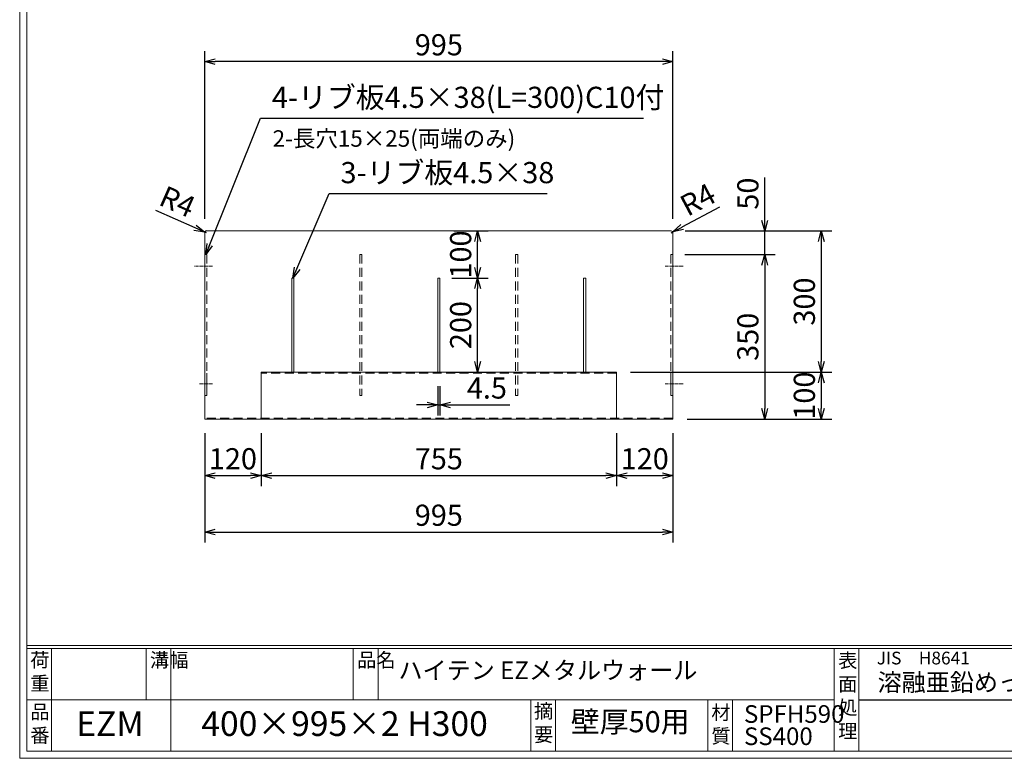
# Model space of a CAD drawing. Units: millimetres. Extents: x 24433 to 28617, y -79851 to -76891.
# Drawn here: x 24433 to 26525, y -79851 to -78281 of the extents above; entities that cross this region are included whole.
import ezdxf

# ---------------------------------------------------------------- set-up
doc = ezdxf.new("R2010")
doc.units = ezdxf.units.MM
doc.linetypes.add('CENTER', pattern=[10, 6.25, -1.25, 1.25, -1.25])
doc.linetypes.add('HIDDEN', pattern=[9.525, 6.35, -3.175])
for name, color, linetype, lineweight in [('ゴム', 51, 'Continuous', 13), ('受け枠', 3, 'Continuous', 9), ('寸法線', 2, 'Continuous', 9), ('枠寸法', 31, 'Continuous', 9)]:
    doc.layers.add(name, color=color, linetype=linetype, lineweight=lineweight)
doc.layers.add('外枠', color=7, linetype='Continuous')
doc.dimstyles.new('ISO-25', dxfattribs={"dimscale": 15, "dimtxt": 3, "dimasz": 1.5, "dimexe": 1.5, "dimexo": 2, "dimgap": 0.5, "dimtad": 1, "dimdsep": 46, "dimtxsty": 'Standard', "dimblk": 'OPEN30', "dimcen": 2.5, "dimadec": 0, "dimazin": 0, "dimtfac": 1, "dimtmove": 0, "dimatfit": 0, "dimldrblk": 'OPEN30', "dimfxl": 1, "dimarcsym": 0})

# ---------------------------------------------------------------- blocks, each defined once
blk = doc.blocks.new('_Open30')
at = {"color": 0, "linetype": 'ByBlock', "lineweight": -2}
for p, q in [((-1, 0.268), (0, 0)), ((0, 0), (-1, -0.268)), ((0, 0), (-1, 0))]:
    blk.add_line(p, q, dxfattribs=at)
blk = doc.blocks.new('*D188')
at = {"layer": 'Defpoints', "color": 0, "ltscale": 3}
for p in [(25816.8, -78779.8), (25821.3, -79129.8), (26016.3, -79129.8)]:
    blk.add_point(p, dxfattribs=at)
at = {"layer": '枠寸法', "color": 0, "lineweight": -2, "ltscale": 3}
for p, q in [((25846.8, -78779.8), (26038.8, -78779.8)), ((26016.3, -78802.3), (26016.3, -79107.3)), ((25851.3, -79129.8), (26038.8, -79129.8))]:
    blk.add_line(p, q, dxfattribs=at)
at = {"layer": '枠寸法', "color": 0, "lineweight": -2, "ltscale": 3, "xscale": 22.5, "yscale": 22.5, "zscale": 22.5}
for p, rotation in [((26016.3, -78779.8), 90), ((26016.3, -79129.8), 270)]:
    blk.add_blockref('_Open30', p, dxfattribs=dict(at, rotation=rotation))
at = {"layer": '枠寸法', "color": 0, "ltscale": 3, "insert": (25986.3, -78954.8), "char_height": 45, "attachment_point": 5, "rotation": 90}
blk.add_mtext('350', dxfattribs=at)
blk = doc.blocks.new('*D189')
at = {"layer": 'Defpoints', "color": 0, "ltscale": 3}
for p in [(25817.3, -78729.8), (26016.3, -78729.8), (25816.8, -78779.8)]:
    blk.add_point(p, dxfattribs=at)
at = {"layer": '枠寸法', "color": 0, "lineweight": -2, "ltscale": 3}
for p, q in [((26016.3, -78707.3), (26016.3, -78616.1)), ((25847.3, -78729.8), (26038.8, -78729.8)), ((26016.3, -78779.8), (26016.3, -78729.8)), ((25846.8, -78779.8), (26038.8, -78779.8)), ((26016.3, -78802.3), (26016.3, -78824.8))]:
    blk.add_line(p, q, dxfattribs=at)
at = {"layer": '枠寸法', "color": 0, "lineweight": -2, "ltscale": 3, "xscale": 22.5, "yscale": 22.5, "zscale": 22.5}
for p, rotation in [((26016.3, -78729.8), 270), ((26016.3, -78779.8), 90)]:
    blk.add_blockref('_Open30', p, dxfattribs=dict(at, rotation=rotation))
at = {"layer": '枠寸法', "color": 0, "ltscale": 3, "insert": (25986.3, -78650.4), "char_height": 45, "attachment_point": 5, "rotation": 90}
blk.add_mtext('50', dxfattribs=at)
blk = doc.blocks.new('*D191')
at = {"layer": 'Defpoints', "color": 0, "ltscale": 3}
for p in [(25321.5, -79029.8), (25326, -79029.8), (25321.5, -79099.4)]:
    blk.add_point(p, dxfattribs=at)
at = {"layer": 'ゴム', "color": 0, "lineweight": -2, "ltscale": 3}
for p, q in [((25321.5, -79059.8), (25321.5, -79121.9)), ((25326, -79059.8), (25326, -79121.9)), ((25299, -79099.4), (25276.5, -79099.4)), ((25321.5, -79099.4), (25326, -79099.4)), ((25348.5, -79099.4), (25474.7, -79099.4))]:
    blk.add_line(p, q, dxfattribs=at)
at = {"layer": 'ゴム', "color": 0, "lineweight": -2, "ltscale": 3, "xscale": 22.5, "yscale": 22.5, "zscale": 22.5}
blk.add_blockref('_Open30', (25321.5, -79099.4), dxfattribs=at)
at = {"layer": 'ゴム', "color": 0, "lineweight": -2, "ltscale": 3, "xscale": 22.5, "yscale": 22.5, "zscale": 22.5, "rotation": 180}
blk.add_blockref('_Open30', (25326, -79099.4), dxfattribs=at)
at = {"layer": 'ゴム', "color": 0, "ltscale": 3, "insert": (25426, -79069.4), "char_height": 45, "attachment_point": 5}
blk.add_mtext('4.5', dxfattribs=at)
blk = doc.blocks.new('*D195')
at = {"layer": 'Defpoints', "color": 0, "ltscale": 3}
for p in [(24826.3, -78369.8), (24826.3, -78733.8), (25821.3, -78733.8)]:
    blk.add_point(p, dxfattribs=at)
at = {"layer": '枠寸法', "color": 0, "lineweight": -2, "ltscale": 3}
for p, q in [((24826.3, -78703.8), (24826.3, -78347.3)), ((25821.3, -78703.8), (25821.3, -78347.3)), ((25798.8, -78369.8), (24848.8, -78369.8))]:
    blk.add_line(p, q, dxfattribs=at)
at = {"layer": '枠寸法', "color": 0, "lineweight": -2, "ltscale": 3, "xscale": 22.5, "yscale": 22.5, "zscale": 22.5, "rotation": 180}
blk.add_blockref('_Open30', (24826.3, -78369.8), dxfattribs=at)
at = {"layer": '枠寸法', "color": 0, "lineweight": -2, "ltscale": 3, "xscale": 22.5, "yscale": 22.5, "zscale": 22.5}
blk.add_blockref('_Open30', (25821.3, -78369.8), dxfattribs=at)
at = {"layer": '枠寸法', "color": 0, "ltscale": 3, "insert": (25323.8, -78339.8), "char_height": 45, "attachment_point": 5}
blk.add_mtext('995', dxfattribs=at)
blk = doc.blocks.new('*D200')
at = {"layer": 'Defpoints', "color": 0, "ltscale": 3}
for p in [(25701.3, -79029.8), (25821.3, -79129.8), (26136.3, -79129.8)]:
    blk.add_point(p, dxfattribs=at)
at = {"layer": '枠寸法', "color": 0, "lineweight": -2, "ltscale": 3}
for p, q in [((25731.3, -79029.8), (26158.8, -79029.8)), ((26136.3, -79052.3), (26136.3, -79107.3)), ((25851.3, -79129.8), (26158.8, -79129.8))]:
    blk.add_line(p, q, dxfattribs=at)
at = {"layer": '枠寸法', "color": 0, "lineweight": -2, "ltscale": 3, "xscale": 22.5, "yscale": 22.5, "zscale": 22.5}
for p, rotation in [((26136.3, -79029.8), 90), ((26136.3, -79129.8), 270)]:
    blk.add_blockref('_Open30', p, dxfattribs=dict(at, rotation=rotation))
at = {"layer": '枠寸法', "color": 0, "ltscale": 3, "insert": (26106.3, -79079.8), "char_height": 45, "attachment_point": 5, "rotation": 90}
blk.add_mtext('100', dxfattribs=at)
blk = doc.blocks.new('*D201')
at = {"layer": 'Defpoints', "color": 0, "ltscale": 3}
for p in [(25817.3, -78729.8), (25701.3, -79029.8), (26136.3, -79029.8)]:
    blk.add_point(p, dxfattribs=at)
at = {"layer": '枠寸法', "color": 0, "lineweight": -2, "ltscale": 3}
for p, q in [((25847.3, -78729.8), (26158.8, -78729.8)), ((26136.3, -78752.3), (26136.3, -79007.3)), ((25731.3, -79029.8), (26158.8, -79029.8))]:
    blk.add_line(p, q, dxfattribs=at)
at = {"layer": '枠寸法', "color": 0, "lineweight": -2, "ltscale": 3, "xscale": 22.5, "yscale": 22.5, "zscale": 22.5}
for p, rotation in [((26136.3, -78729.8), 90), ((26136.3, -79029.8), 270)]:
    blk.add_blockref('_Open30', p, dxfattribs=dict(at, rotation=rotation))
at = {"layer": '枠寸法', "color": 0, "ltscale": 3, "insert": (26106.3, -78879.8), "char_height": 45, "attachment_point": 5, "rotation": 90}
blk.add_mtext('300', dxfattribs=at)
blk = doc.blocks.new('*D202')
at = {"layer": 'Defpoints', "color": 0, "ltscale": 3}
for p in [(24826.6, -78732.2), (24830.3, -78733.8)]:
    blk.add_point(p, dxfattribs=at)
at = {"layer": '枠寸法', "color": 0, "lineweight": -2, "ltscale": 3}
for p, q in [((24806, -78723.1), (24722.6, -78686.4)), ((24830.3, -78733.8), (24826.6, -78732.2))]:
    blk.add_line(p, q, dxfattribs=at)
blk.add_arc((24830.3, -78733.8), 4, 90, 156.2481, dxfattribs=at)
at = {"layer": '枠寸法', "color": 0, "lineweight": -2, "ltscale": 3, "xscale": 22.5, "yscale": 22.5, "zscale": 22.5, "rotation": 336.2480800443921}
blk.add_blockref('_Open30', (24826.6, -78732.2), dxfattribs=at)
at = {"layer": '枠寸法', "color": 0, "ltscale": 3, "insert": (24766.1, -78672.7), "char_height": 45, "attachment_point": 5, "rotation": 336.2481}
blk.add_mtext('R4', dxfattribs=at)
blk = doc.blocks.new('*D203')
at = {"layer": 'Defpoints', "color": 0, "ltscale": 3}
for p in [(25817.3, -78733.8), (25820.8, -78731.9)]:
    blk.add_point(p, dxfattribs=at)
at = {"layer": '枠寸法', "color": 0, "lineweight": -2, "ltscale": 3}
for p, q in [((25840.7, -78721.3), (25921.2, -78678.5)), ((25817.3, -78733.8), (25820.8, -78731.9))]:
    blk.add_line(p, q, dxfattribs=at)
at = {"layer": '枠寸法', "color": 0, "lineweight": -2, "ltscale": 3, "xscale": 22.5, "yscale": 22.5, "zscale": 22.5, "rotation": 207.9935048816948}
blk.add_blockref('_Open30', (25820.8, -78731.9), dxfattribs=at)
at = {"layer": '枠寸法', "color": 0, "ltscale": 3, "insert": (25876.8, -78668.2), "char_height": 45, "attachment_point": 5, "rotation": 27.9935}
blk.add_mtext('R4', dxfattribs=at)
blk = doc.blocks.new('*D211')
at = {"layer": 'Defpoints', "color": 0, "ltscale": 3}
for p in [(24826.3, -79129.8), (25821.3, -79129.8), (25821.3, -79369.8)]:
    blk.add_point(p, dxfattribs=at)
at = {"layer": '枠寸法', "color": 0, "lineweight": -2, "ltscale": 3}
for p, q in [((24826.3, -79159.8), (24826.3, -79392.3)), ((25821.3, -79159.8), (25821.3, -79392.3)), ((24848.8, -79369.8), (25798.8, -79369.8))]:
    blk.add_line(p, q, dxfattribs=at)
at = {"layer": '枠寸法', "color": 0, "lineweight": -2, "ltscale": 3, "xscale": 22.5, "yscale": 22.5, "zscale": 22.5, "rotation": 180}
blk.add_blockref('_Open30', (24826.3, -79369.8), dxfattribs=at)
at = {"layer": '枠寸法', "color": 0, "lineweight": -2, "ltscale": 3, "xscale": 22.5, "yscale": 22.5, "zscale": 22.5}
blk.add_blockref('_Open30', (25821.3, -79369.8), dxfattribs=at)
at = {"layer": '枠寸法', "color": 0, "ltscale": 3, "insert": (25323.8, -79339.8), "char_height": 45, "attachment_point": 5}
blk.add_mtext('995', dxfattribs=at)
blk = doc.blocks.new('*D213')
at = {"layer": 'Defpoints', "color": 0, "ltscale": 3}
for p in [(25321.5, -78829.8), (25406, -78829.8), (25321.5, -79029.8)]:
    blk.add_point(p, dxfattribs=at)
at = {"layer": 'ゴム', "color": 0, "lineweight": -2, "ltscale": 3}
for p, q in [((25351.5, -78829.8), (25428.5, -78829.8)), ((25406, -79007.3), (25406, -78852.3)), ((25351.5, -79029.8), (25428.5, -79029.8))]:
    blk.add_line(p, q, dxfattribs=at)
at = {"layer": 'ゴム', "color": 0, "lineweight": -2, "ltscale": 3, "xscale": 22.5, "yscale": 22.5, "zscale": 22.5}
for p, rotation in [((25406, -78829.8), 90), ((25406, -79029.8), 270)]:
    blk.add_blockref('_Open30', p, dxfattribs=dict(at, rotation=rotation))
at = {"layer": 'ゴム', "color": 0, "ltscale": 3, "insert": (25376, -78929.8), "char_height": 45, "attachment_point": 5, "rotation": 90}
blk.add_mtext('200', dxfattribs=at)
blk = doc.blocks.new('*D214')
at = {"layer": 'Defpoints', "color": 0, "ltscale": 3}
for p in [(25326, -78729.8), (25406, -78729.8), (25326, -78829.8)]:
    blk.add_point(p, dxfattribs=at)
at = {"layer": 'ゴム', "color": 0, "lineweight": -2, "ltscale": 3}
for p, q in [((25356, -78729.8), (25428.5, -78729.8)), ((25406, -78807.3), (25406, -78752.3)), ((25356, -78829.8), (25428.5, -78829.8))]:
    blk.add_line(p, q, dxfattribs=at)
at = {"layer": 'ゴム', "color": 0, "lineweight": -2, "ltscale": 3, "xscale": 22.5, "yscale": 22.5, "zscale": 22.5}
for p, rotation in [((25406, -78729.8), 90), ((25406, -78829.8), 270)]:
    blk.add_blockref('_Open30', p, dxfattribs=dict(at, rotation=rotation))
at = {"layer": 'ゴム', "color": 0, "ltscale": 3, "insert": (25376, -78779.8), "char_height": 45, "attachment_point": 5, "rotation": 90}
blk.add_mtext('100', dxfattribs=at)
blk = doc.blocks.new('*D221')
at = {"layer": 'Defpoints', "color": 0, "ltscale": 3}
for p in [(24946.3, -79129.8), (25701.3, -79129.8), (25701.3, -79249.8)]:
    blk.add_point(p, dxfattribs=at)
at = {"layer": '枠寸法', "color": 0, "lineweight": -2, "ltscale": 3}
for p, q in [((24946.3, -79159.8), (24946.3, -79272.3)), ((25701.3, -79159.8), (25701.3, -79272.3)), ((24968.8, -79249.8), (25678.8, -79249.8))]:
    blk.add_line(p, q, dxfattribs=at)
at = {"layer": '枠寸法', "color": 0, "lineweight": -2, "ltscale": 3, "xscale": 22.5, "yscale": 22.5, "zscale": 22.5, "rotation": 180}
blk.add_blockref('_Open30', (24946.3, -79249.8), dxfattribs=at)
at = {"layer": '枠寸法', "color": 0, "lineweight": -2, "ltscale": 3, "xscale": 22.5, "yscale": 22.5, "zscale": 22.5}
blk.add_blockref('_Open30', (25701.3, -79249.8), dxfattribs=at)
at = {"layer": '枠寸法', "color": 0, "ltscale": 3, "insert": (25323.8, -79219.8), "char_height": 45, "attachment_point": 5}
blk.add_mtext('755', dxfattribs=at)
blk = doc.blocks.new('*D222')
at = {"layer": 'Defpoints', "color": 0, "ltscale": 3}
for p in [(25701.3, -79129.8), (25821.3, -79129.8), (25821.3, -79249.8)]:
    blk.add_point(p, dxfattribs=at)
at = {"layer": '枠寸法', "color": 0, "lineweight": -2, "ltscale": 3}
for p, q in [((25701.3, -79159.8), (25701.3, -79272.3)), ((25821.3, -79159.8), (25821.3, -79272.3)), ((25723.8, -79249.8), (25798.8, -79249.8))]:
    blk.add_line(p, q, dxfattribs=at)
at = {"layer": '枠寸法', "color": 0, "lineweight": -2, "ltscale": 3, "xscale": 22.5, "yscale": 22.5, "zscale": 22.5, "rotation": 180}
blk.add_blockref('_Open30', (25701.3, -79249.8), dxfattribs=at)
at = {"layer": '枠寸法', "color": 0, "lineweight": -2, "ltscale": 3, "xscale": 22.5, "yscale": 22.5, "zscale": 22.5}
blk.add_blockref('_Open30', (25821.3, -79249.8), dxfattribs=at)
at = {"layer": '枠寸法', "color": 0, "ltscale": 3, "insert": (25761.3, -79219.8), "char_height": 45, "attachment_point": 5}
blk.add_mtext('120', dxfattribs=at)
blk = doc.blocks.new('*D223')
at = {"layer": 'Defpoints', "color": 0, "ltscale": 3}
for p in [(24826.3, -79129.8), (24946.3, -79129.8), (24946.3, -79249.8)]:
    blk.add_point(p, dxfattribs=at)
at = {"layer": '枠寸法', "color": 0, "lineweight": -2, "ltscale": 3}
for p, q in [((24826.3, -79159.8), (24826.3, -79272.3)), ((24946.3, -79159.8), (24946.3, -79272.3)), ((24848.8, -79249.8), (24923.8, -79249.8))]:
    blk.add_line(p, q, dxfattribs=at)
at = {"layer": '枠寸法', "color": 0, "lineweight": -2, "ltscale": 3, "xscale": 22.5, "yscale": 22.5, "zscale": 22.5, "rotation": 180}
blk.add_blockref('_Open30', (24826.3, -79249.8), dxfattribs=at)
at = {"layer": '枠寸法', "color": 0, "lineweight": -2, "ltscale": 3, "xscale": 22.5, "yscale": 22.5, "zscale": 22.5}
blk.add_blockref('_Open30', (24946.3, -79249.8), dxfattribs=at)
at = {"layer": '枠寸法', "color": 0, "ltscale": 3, "insert": (24886.3, -79219.8), "char_height": 45, "attachment_point": 5}
blk.add_mtext('120', dxfattribs=at)

msp = doc.modelspace()

# ---------------------------------------------------------------- linework, layer by layer
at = {"layer": 'ゴム', "ltscale": 3}
for p, q in [((25016.023, -78829.764), (25011.523, -78829.764)), ((25011.523, -78829.764), (25011.523, -79029.764)), ((25016.023, -79029.764), (25016.023, -78829.764)), ((25326.023, -78829.764), (25321.523, -78829.764)), ((25321.523, -78829.764), (25321.523, -79029.764)), ((25326.023, -79029.764), (25326.023, -78829.764)), ((25631.523, -79029.764), (25631.523, -78829.764)), ((25631.523, -78829.764), (25636.023, -78829.764)), ((25636.023, -78829.764), (25636.023, -79029.764)), ((25011.523, -79029.764), (25016.023, -79029.764)), ((25321.523, -79029.764), (25326.023, -79029.764)), ((25636.023, -79029.764), (25631.523, -79029.764))]:
    msp.add_line(p, q, dxfattribs=at)
at = {"layer": '受け枠', "ltscale": 3}
for p, q in [((24826.273, -78733.764), (24826.273, -79129.764)), ((25817.273, -78729.764), (24830.273, -78729.764)), ((25821.273, -78733.764), (25821.273, -79129.764)), ((24830.773, -79079.764), (24830.773, -79031.764)), ((25701.273, -79029.764), (24946.273, -79029.764)), ((24946.273, -79029.764), (24946.273, -79129.764)), ((25701.273, -79029.764), (25701.273, -79129.764)), ((25816.773, -79079.764), (25816.773, -79031.764)), ((24826.273, -79129.764), (25821.273, -79129.764))]:
    msp.add_line(p, q, dxfattribs=at)
at = {"layer": '受け枠', "linetype": 'HIDDEN', "ltscale": 3}
for p, q in [((24830.773, -78779.764), (24826.273, -78779.764)), ((24830.773, -78779.764), (24830.773, -79079.764)), ((25156.023, -78779.764), (25156.023, -79079.764)), ((25160.523, -78779.764), (25156.023, -78779.764)), ((25160.523, -78779.764), (25160.523, -79079.764)), ((25487.023, -78779.764), (25487.023, -79079.764)), ((25491.523, -78779.764), (25487.023, -78779.764)), ((25491.523, -78779.764), (25491.523, -79079.764)), ((25816.773, -78779.764), (25816.773, -79079.764)), ((25816.773, -78779.764), (25821.273, -78779.764)), ((25701.273, -79031.764), (24946.273, -79031.764)), ((24826.273, -79079.764), (24830.773, -79079.764)), ((25156.023, -79079.764), (25160.523, -79079.764)), ((25487.023, -79079.764), (25491.523, -79079.764)), ((25821.273, -79079.764), (25816.773, -79079.764)), ((25821.273, -79127.764), (24826.273, -79127.764))]:
    msp.add_line(p, q, dxfattribs=at)
at = {"layer": '受け枠', "linetype": 'CENTER'}
for p, q in [((24843.122, -78804.764), (24804.424, -78804.764)), ((25804.424, -78804.764), (25843.122, -78804.764)), ((24843.122, -79054.764), (24814.424, -79054.764)), ((25804.424, -79054.764), (25843.122, -79054.764))]:
    msp.add_line(p, q, dxfattribs=at)
at = {"layer": '受け枠', "ltscale": 3}
for centre, start, end in [((24830.273, -78733.764), 90, 180), ((25817.273, -78733.764), 0, 90)]:
    msp.add_arc(centre, 4, start, end, dxfattribs=at)
at = {"layer": '外枠', "lineweight": 9, "ltscale": 80}
for q in [(24433.224, -76890.818), (28617.491, -79850.721)]:
    msp.add_line((24433.224, -79850.721), q, dxfattribs=at)
at = {"layer": '外枠', "lineweight": 9, "ltscale": 100}
for p, q in [((24448.224, -76904.905), (24448.224, -79835.721)), ((24500.724, -79617.622), (24500.724, -79835.721)), ((24701.88, -79617.622), (24701.88, -79726.672)), ((24754.38, -79617.622), (24754.38, -79835.721)), ((25142.071, -79617.622), (25142.071, -79726.672)), ((25194.571, -79617.622), (25194.571, -79726.672)), ((25518.966, -79726.672), (25518.966, -79835.721)), ((25571.466, -79726.672), (25571.466, -79835.721)), ((25895.651, -79726.672), (25895.651, -79835.721)), ((25948.151, -79726.672), (25948.151, -79835.721)), ((24448.224, -79835.721), (28603.403, -79835.721))]:
    msp.add_line(p, q, dxfattribs=at)
at = {"layer": '外枠', "linetype": 'Continuous', "lineweight": 9, "ltscale": 100}
for p, q in [((24448.224, -79610.579), (28603.403, -79610.579)), ((24448.224, -79617.622), (28603.403, -79617.622)), ((26163.521, -79617.622), (26163.521, -79835.721)), ((26216.022, -79617.622), (26216.022, -79835.721)), ((24448.224, -79726.672), (26163.519, -79726.672))]:
    msp.add_line(p, q, dxfattribs=at)
at = {"layer": '外枠', "ltscale": 3}
msp.add_line((26216.022, -79726.672), (26824.151, -79726.672), dxfattribs=at)

# ---------------------------------------------------------------- texts
at = {"layer": '外枠', "linetype": 'Continuous', "lineweight": 9, "ltscale": 100, "attachment_point": 1}
for s, insert, char_height, width in [('荷\\P重', (24455.604, -79626.724), 30, 45.11985), ('溝幅', (24709.876, -79626.76), 30, 44.5041), ('品名', (25150.067, -79626.76), 30, 44.5041), ('表\\P面\\P処\\P理', (26172.302, -79627.805), 30, 1522.70625), ('   JIS\u3000H8641', (26229.569, -79624.098), 27, 452.79915), ('ハイテン EZメタルウォール ', (25238.022, -79644.836), 37.5, 1261.1175), ('溶融亜鉛めっき仕上', (26256.135, -79670.515), 37.5, 1522.70625), ('摘\\P要', (25525.941, -79735.333), 30, 996.91785), ('品\\P番', (24455.809, -79736.991), 30, 35.29421), ('EZM', (24553.236, -79750.698), 52.5, 132.06542), ('400×995×2 H300', (24819.013, -79750.698), 52.5, 799.37745), ('材\\P質', (25902.823, -79738.449), 30, 47.08422), ('SPFH590', (25972.155, -79737.784), 37.5, 183.0609)]:
    msp.add_mtext(s, dxfattribs=dict(at, insert=insert, char_height=char_height, width=width))
at = {"layer": '外枠', "color": 1, "linetype": 'Continuous', "lineweight": 9, "ltscale": 100, "insert": (25604.255, -79750.388), "char_height": 45, "width": 394.41692, "attachment_point": 1}
msp.add_mtext('壁厚50用', dxfattribs=at)
at = {"layer": '外枠', "color": 2, "linetype": 'Continuous', "lineweight": 9, "ltscale": 100, "insert": (25972.155, -79785.049), "char_height": 37.5, "width": 183.0609, "attachment_point": 1}
msp.add_mtext('SS400', dxfattribs=at)
at = {"layer": '寸法線', "linetype": 'Continuous', "attachment_point": 7}
for s, insert, char_height, width in [('4-リブ板4.5×38(L=300)C10付', (24969.087, -78482.264), 45, 850.18844), ('{\\C4;2}-長穴15×25(両端のみ)', (24970.63, -78550.707), 35, 1781.53163), ('3-リブ板4.5×38', (25114.9, -78642.264), 45, 1538.66173)]:
    msp.add_mtext(s, dxfattribs=dict(at, insert=insert, char_height=char_height, width=width))

# ---------------------------------------------------------------- dimensions: what is measured, and where the dimension line sits
at = {"layer": 'ゴム', "ltscale": 3}
dim = msp.add_linear_dim(base=(25406.023, -78729.764), p1=(25326.023, -78829.764), p2=(25326.023, -78729.764), angle=90, dimstyle='ISO-25', dxfattribs=at)
dim.commit()
dim.dimension.update_dxf_attribs({"geometry": '*D214', "text_midpoint": (25376.023, -78779.764)})
dim = msp.add_linear_dim(base=(25406.023, -78829.764), p1=(25321.523, -79029.764), p2=(25321.523, -78829.764), angle=90, dimstyle='ISO-25', dxfattribs=at)
dim.commit()
dim.dimension.update_dxf_attribs({"geometry": '*D213', "text_midpoint": (25406.023, -78929.764), "dimtype": 160})
dim = msp.add_linear_dim(base=(25321.523, -79099.368), p1=(25326.023, -79029.764), p2=(25321.523, -79029.764), dimstyle='ISO-25', dxfattribs=at)
dim.commit()
dim.dimension.update_dxf_attribs({"geometry": '*D191', "text_midpoint": (25426.004, -79099.368), "dimtype": 160})
at = {"layer": '枠寸法', "ltscale": 3}
for base, p1, p2, picture, middle in [((24826.273, -78369.764), (25821.273, -78733.764), (24826.273, -78733.764), '*D195', (25323.773, -78369.764)), ((25821.273, -79369.764), (24826.273, -79129.764), (25821.273, -79129.764), '*D211', (25323.773, -79369.764))]:
    dim = msp.add_linear_dim(base=base, p1=p1, p2=p2, dimstyle='ISO-25', dxfattribs=at)
    dim.commit()
    dim.dimension.update_dxf_attribs({"geometry": picture, "text_midpoint": middle, "dimtype": 160})
for base, p1, p2, picture, middle in [((26016.273, -78729.764), (25816.773, -78779.764), (25817.273, -78729.764), '*D189', (25986.273, -78650.424)), ((26136.273, -79029.764), (25817.273, -78729.764), (25701.273, -79029.764), '*D201', (26106.273, -78879.764)), ((26136.273, -79129.764), (25701.273, -79029.764), (25821.273, -79129.764), '*D200', (26106.273, -79079.764))]:
    dim = msp.add_linear_dim(base=base, p1=p1, p2=p2, angle=90, dimstyle='ISO-25', dxfattribs=at)
    dim.commit()
    dim.dimension.update_dxf_attribs({"geometry": picture, "text_midpoint": middle})
for center, mpoint, picture, middle in [((24830.273, -78733.764), (24826.612, -78732.153), '*D202', (24753.992, -78700.197)), ((25817.273, -78733.764), (25820.805, -78731.887), '*D203', (25890.862, -78694.647))]:
    dim = msp.add_radius_dim(center=center, mpoint=mpoint, dimstyle='ISO-25', dxfattribs=at)
    dim.commit()
    dim.dimension.update_dxf_attribs({"geometry": picture, "text_midpoint": middle, "dimtype": 164})
dim = msp.add_linear_dim(base=(26016.273, -79129.764), p1=(25816.773, -78779.764), p2=(25821.273, -79129.764), angle=90, dimstyle='ISO-25', dxfattribs=at)
dim.commit()
dim.dimension.update_dxf_attribs({"geometry": '*D188', "text_midpoint": (26016.273, -78954.764), "dimtype": 160})
for base, p1, p2, picture, middle in [((24946.273, -79249.764), (24826.273, -79129.764), (24946.273, -79129.764), '*D223', (24886.273, -79219.764)), ((25701.273, -79249.764), (24946.273, -79129.764), (25701.273, -79129.764), '*D221', (25323.773, -79219.764)), ((25821.273, -79249.764), (25701.273, -79129.764), (25821.273, -79129.764), '*D222', (25761.273, -79219.764))]:
    dim = msp.add_linear_dim(base=base, p1=p1, p2=p2, dimstyle='ISO-25', dxfattribs=at)
    dim.commit()
    dim.dimension.update_dxf_attribs({"geometry": picture, "text_midpoint": middle})

# ---------------------------------------------------------------- leaders
at = {"layer": '寸法線', "linetype": 'Continuous', "annotation_type": 0, "has_hookline": 1, "hookline_direction": 0}
for points, text_width in [([(24828.523, -78779.764), (24944.816, -78489.764), (24967.316, -78489.764)], 784.188), ([(25013.773, -78829.764), (25090.629, -78649.764), (25113.129, -78649.764)], 433.096)]:
    msp.add_leader(points, dimstyle='ISO-25', override={"dimgap": 0.5, "dimtad": 1}, dxfattribs=dict(at, text_width=text_width))

doc.saveas('drawing.dxf')
